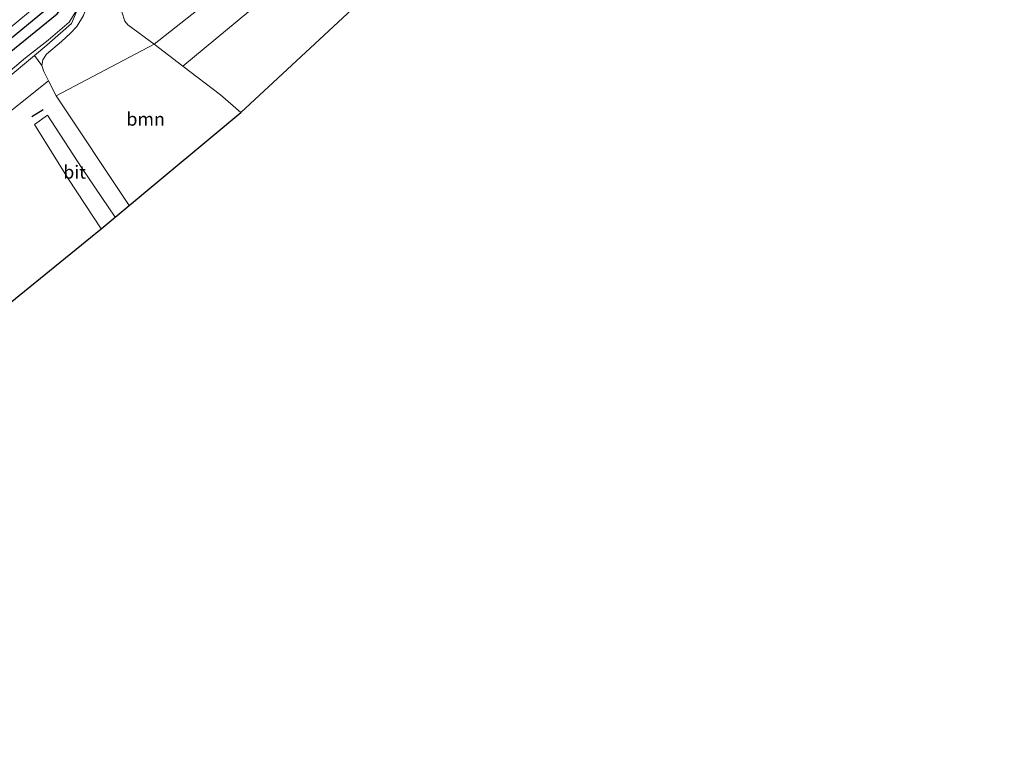
# Model space of a CAD drawing. Units: metres. Extents: x 190136 to 200011, y 356249 to 362503.
# Drawn here: x 194553 to 194741, y 359438 to 359579 of the extents above; entities that cross this region are included whole.
import ezdxf
from ezdxf.enums import TextEntityAlignment as Align

# ---------------------------------------------------------------- set-up
doc = ezdxf.new("R2010")
doc.units = ezdxf.units.M
doc.linetypes.add('IE-TERREINAFSCHEIDING', pattern=[10, 8, -2])
for name, color, linetype, lineweight in [('B-ME-GR-BOOM-GV-B6', 93, 'Continuous', 18), ('B-ME-GR-STRUIKEN-GV-B6', 93, 'Continuous', 18), ('B-ME-GW-INSTEEKWATERGANG-L-B1', 10, 'Continuous', 25), ('B-ME-GW-KRUINLIJN-L-B1', 93, 'Continuous', 18), ('B-ME-GW-TEENLIJN-L-B1', 93, 'Continuous', 18), ('B-ME-GW-WATERGANG-GREPPEL-L-B1', 10, 'Continuous', 25), ('B-ME-IE-GRASLAND-GV-B6', 93, 'Continuous', 18), ('B-ME-IE-TERREINAFSCHEIDING-RASTERHEKWERK-L-B1', 8, 'IE-TERREINAFSCHEIDING', 18), ('B-ME-IE-TERREINAFSCHEIDING-SCHRIKHEK-L-B1', 10, 'Continuous', 25), ('B-ME-KG-KADASTRAAL-OPNAMEDTMGRENS-L-B1', 10, 'Continuous', 25), ('B-ME-VH-VERH_SOORT-BITUMEN-GV-B6', 8, 'IE-TERREINAFSCHEIDING-NATUURLIJK-HOUTWAL', 18)]:
    doc.layers.add(name, color=color, linetype=linetype, lineweight=lineweight)
doc.styles.add('NLCS-ISO', font='NLCS-ISO.TTF')
doc.linetypes.add('IE-TERREINAFSCHEIDING-NATUURLIJK-HOUTWAL', pattern='A,7,-1.5,[67,NLCS.SHX,S=0.75,R=45,X=0,Y=0],-1.5,7,-1.5,[70,NLCS.SHX,S=0.75,R=0,X=0,Y=0],-1.5', length=20)

msp = doc.modelspace()

# ---------------------------------------------------------------- linework, layer by layer
at = {"layer": 'B-ME-GR-BOOM-GV-B6'}
for points in [[(194601.12, 359584.3, 24.59), (194584.48, 359570.43, 25.08), (194578.98, 359574.6, 25.1), (194588.25, 359581.96, 24.77)], [(194574.22, 359543.86, 29.55), (194560.29, 359564.76, 29.57), (194578.98, 359574.6, 25.1), (194584.48, 359570.43, 25.08), (194591.65, 359564.98, 25.04), (194595.51, 359561.61, 25.05), (194574.22, 359543.86, 29.55)]]:
    msp.add_polyline3d(points, dxfattribs=at)
at = {"layer": 'B-ME-GR-STRUIKEN-GV-B6'}
msp.add_polyline3d([(194406.93, 359482.64, 29.58), (194422.55, 359489.39, 29.55), (194436.22, 359495.54, 29.55), (194450.01, 359502.13, 29.53), (194464.39, 359509.76, 29.54), (194477.02, 359516.71, 29.56), (194492.28, 359525.75, 29.6), (194505.17, 359534.09, 29.54), (194521.27, 359545.3, 29.6), (194536.48, 359556.4, 29.58), (194550.39, 359567.66, 29.64), (194556.17, 359572.46, 29.53), (194557.57, 359570.55, 29.65), (194557.94, 359569.4, 29.62), (194558.85, 359567.61, 29.6), (194544.92, 359556.6, 29.39), (194521.69, 359539.52, 29.3), (194498.86, 359523.96, 29.19), (194476.56, 359510.73, 29.05), (194449.55, 359496.69, 28.9), (194426.31, 359484.95, 28.86), (194410.56, 359478.38, 28.81), (194406.93, 359482.64, 29.58)], dxfattribs=at)
at = {"layer": 'B-ME-GW-INSTEEKWATERGANG-L-B1'}
msp.add_polyline3d([(194404.48, 359485.5, 27.51), (194414.81, 359489.53, 27.51), (194431.67, 359496.92, 27.5), (194445.24, 359503.79, 27.58), (194462.01, 359512.45, 27.58), (194478.84, 359521.86, 27.57), (194498.8, 359533.89, 27.55), (194512.46, 359543.37, 27.55), (194531, 359556.86, 27.58), (194546.21, 359568.86, 27.61), (194560.48, 359580.38, 27.74), (194561.87, 359582.2, 27.72), (194562.44, 359583.67, 27.67)], dxfattribs=at)
at = {"layer": 'B-ME-GW-KRUINLIJN-L-B1'}
msp.add_line((194558.85, 359567.61, 29.6), (194560.29, 359564.76, 29.57), dxfattribs=at)
for points in [[(194699.57, 359748.19, 30.15), (194685.69, 359726.68, 29.66), (194671.95, 359705.65, 29.37), (194658.97, 359687.06, 29.31), (194646.98, 359671.17, 29.27), (194632.57, 359653.47, 29.12), (194620.36, 359639.32, 29.19), (194611.39, 359629.52, 29.31), (194599.12, 359616.66, 29.25), (194588.12, 359605.77, 29.25), (194577.84, 359596.38, 29.26), (194568.93, 359588.43, 29.24), (194567.79, 359587.36, 29.31), (194567.17, 359586.28, 29.35), (194566.99, 359585.59, 29.35), (194566.44, 359582.5, 29.34), (194565.52, 359580.1, 29.36), (194564.27, 359577.98, 29.44), (194563.05, 359576.73, 29.53), (194561.35, 359575.14, 29.58), (194558.48, 359572.75, 29.63), (194557.74, 359571.67, 29.66), (194557.57, 359570.55, 29.65)], [(194406.46, 359483.18, 29.6), (194416.17, 359487.26, 29.64), (194427.34, 359492.2, 29.48), (194440.93, 359498.41, 29.5), (194451.85, 359503.79, 29.5), (194467.92, 359512.42, 29.5), (194482.27, 359520.46, 29.56), (194497.88, 359529.79, 29.61), (194512.58, 359539.68, 29.59), (194527.34, 359550.57, 29.59), (194544.82, 359563.91, 29.66), (194554.47, 359572.02, 29.63), (194558.76, 359575.36, 29.5), (194562.81, 359578.8, 29.35), (194564.51, 359581.53, 29.26)]]:
    msp.add_polyline3d(points, dxfattribs=at)
at = {"layer": 'B-ME-GW-TEENLIJN-L-B1'}
msp.add_line((194578.98, 359574.6, 25.1), (194584.48, 359570.43, 25.08), dxfattribs=at)
msp.add_polyline3d([(194572.85, 359580.82, 25.32), (194573.39, 359578.99, 25.32), (194573.99, 359578.32, 25.32), (194578.98, 359574.6, 25.1)], dxfattribs=at)
at = {"layer": 'B-ME-GW-WATERGANG-GREPPEL-L-B1'}
msp.add_polyline3d([(194403.12, 359487.1, 26.32), (194415.95, 359492.45, 26.32), (194431.75, 359499.51, 26.39), (194448.08, 359507.57, 26.48), (194464.67, 359516.4, 26.48), (194484.49, 359527.55, 26.51), (194499.54, 359537.02, 26.55), (194515.54, 359547.9, 26.58), (194529.69, 359558.25, 26.64), (194542.68, 359568.42, 26.54), (194558.27, 359581.15, 26.61), (194560.96, 359583.5, 26.92)], dxfattribs=at)
at = {"layer": 'B-ME-IE-GRASLAND-GV-B6'}
for points in [[(194595.51, 359561.61, 25.05), (194591.65, 359564.98, 25.04), (194584.48, 359570.43, 25.08), (194601.12, 359584.3, 24.59), (194612.67, 359594.82, 24.83), (194623.45, 359607.25, 24.83), (194636.11, 359599.38, 24.81), (194595.51, 359561.61, 25.05)], [(194549.32, 359575.98, 27.73), (194558.82, 359583.89, 27.76), (194559.45, 359584.49, 27.75), (194560.34, 359585.08, 27.69), (194561.44, 359585.33, 27.66), (194561.96, 359585.11, 27.66), (194562.3, 359584.5, 27.66), (194560.96, 359583.5, 26.92), (194558.27, 359581.15, 26.61), (194542.68, 359568.42, 26.54)], [(194542.68, 359568.42, 26.54), (194558.27, 359581.15, 26.61), (194560.96, 359583.5, 26.92), (194562.3, 359584.5, 27.66), (194562.44, 359583.67, 27.67), (194561.87, 359582.2, 27.72), (194560.48, 359580.38, 27.74), (194546.21, 359568.86, 27.61)], [(194546.21, 359568.86, 27.61), (194560.48, 359580.38, 27.74), (194561.87, 359582.2, 27.72), (194562.44, 359583.67, 27.67), (194562.83, 359585.47, 27.7), (194564.51, 359581.53, 29.26), (194562.81, 359578.8, 29.35), (194558.76, 359575.36, 29.5), (194554.47, 359572.02, 29.63), (194544.82, 359563.91, 29.66)], [(194544.82, 359563.91, 29.66), (194554.47, 359572.02, 29.63), (194558.76, 359575.36, 29.5), (194562.81, 359578.8, 29.35), (194564.51, 359581.53, 29.26), (194563.26, 359578.55, 29.37), (194558.51, 359574.42, 29.49), (194556.17, 359572.46, 29.53), (194550.39, 359567.66, 29.64)], [(194565.52, 359580.1, 29.36), (194564.27, 359577.98, 29.44), (194563.05, 359576.73, 29.53), (194561.35, 359575.14, 29.58), (194558.48, 359572.75, 29.63), (194557.74, 359571.67, 29.66), (194557.57, 359570.55, 29.65), (194556.17, 359572.46, 29.53), (194558.51, 359574.42, 29.49), (194563.26, 359578.55, 29.37), (194564.51, 359581.53, 29.26)], [(194572.85, 359580.82, 25.32), (194573.39, 359578.99, 25.32), (194573.99, 359578.32, 25.32), (194578.98, 359574.6, 25.1), (194560.29, 359564.76, 29.57), (194558.85, 359567.61, 29.6), (194557.94, 359569.4, 29.62), (194557.57, 359570.55, 29.65), (194557.74, 359571.67, 29.66), (194558.48, 359572.75, 29.63), (194561.35, 359575.14, 29.58), (194563.05, 359576.73, 29.53), (194564.27, 359577.98, 29.44), (194565.52, 359580.1, 29.36)], [(194588.25, 359581.96, 24.77), (194578.98, 359574.6, 25.1), (194573.99, 359578.32, 25.32), (194573.39, 359578.99, 25.32), (194572.85, 359580.82, 25.32)], [(194410.56, 359478.38, 28.81), (194426.31, 359484.95, 28.86), (194449.55, 359496.69, 28.9), (194476.56, 359510.73, 29.05), (194498.86, 359523.96, 29.19), (194521.69, 359539.52, 29.3), (194544.92, 359556.6, 29.39), (194558.85, 359567.61, 29.6), (194560.29, 359564.76, 29.57), (194574.22, 359543.86, 29.55), (194571.54, 359541.62, 29.66), (194565.11, 359551.12, 29.65), (194558.68, 359561.1, 29.66), (194556.2, 359559.33, 29.71), (194562.68, 359548.87, 29.75), (194568.87, 359539.4, 29.77), (194444.66, 359438.48, 28.63), (194410.56, 359478.38, 28.81)]]:
    msp.add_polyline3d(points, dxfattribs=at)
at = {"layer": 'B-ME-IE-TERREINAFSCHEIDING-RASTERHEKWERK-L-B1'}
msp.add_polyline3d([(194550.39, 359567.66, 29.64), (194556.17, 359572.46, 29.53), (194558.51, 359574.42, 29.49), (194563.26, 359578.55, 29.37), (194564.51, 359581.53, 29.26), (194562.83, 359585.47, 27.7), (194562, 359587.44, 27.78), (194576.42, 359600.43, 27.91), (194594.07, 359617.5, 27.89), (194608.87, 359632.76, 27.89), (194625.31, 359650.81, 27.87), (194636.49, 359664.36, 27.96), (194646.93, 359677.82, 27.94), (194655.91, 359690.25, 28), (194667.78, 359707.24, 28.02), (194679.34, 359724.61, 28.03), (194691.86, 359743.79, 28.52), (194696.43, 359750.75, 28.75)], dxfattribs=at)
at = {"layer": 'B-ME-IE-TERREINAFSCHEIDING-SCHRIKHEK-L-B1'}
msp.add_line((194557.84, 359562.11, 29.71), (194555.68, 359560.78, 29.72), dxfattribs=at)
at = {"layer": 'B-ME-KG-KADASTRAAL-OPNAMEDTMGRENS-L-B1'}
msp.add_polyline3d([(194444.66, 359438.48, 28.63), (194568.87, 359539.4, 29.77), (194571.54, 359541.62, 29.66), (194574.22, 359543.86, 29.55), (194595.51, 359561.61, 25.05), (194636.11, 359599.38, 24.81), (194678.36, 359639.52, 24.81), (194710.98, 359676.21, 24.47), (194714.15, 359679.83, 23.23), (194738.18, 359710.38, 25.06), (194741.11, 359714.11, 25.47)], dxfattribs=at)
at = {"layer": 'B-ME-VH-VERH_SOORT-BITUMEN-GV-B6'}
msp.add_polyline3d([(194568.87, 359539.4, 29.77), (194562.68, 359548.87, 29.75), (194556.2, 359559.33, 29.71), (194558.68, 359561.1, 29.66), (194565.11, 359551.12, 29.65), (194571.54, 359541.62, 29.66), (194568.87, 359539.4, 29.77)], dxfattribs=at)

# ---------------------------------------------------------------- texts
at = {"layer": 'B-ME-GR-BOOM-GV-B6', "ltscale": 0.2, "style": 'NLCS-ISO'}
msp.add_text('bmn', height=2.5, dxfattribs=at).set_placement((194577.37, 359560.34), align=Align.MIDDLE_CENTER)
at = {"layer": 'B-ME-VH-VERH_SOORT-BITUMEN-GV-B6', "ltscale": 0.2, "style": 'NLCS-ISO'}
msp.add_text('bit', height=2.5, dxfattribs=at).set_placement((194563.82, 359550.24), align=Align.MIDDLE_CENTER)

doc.saveas('drawing.dxf')
